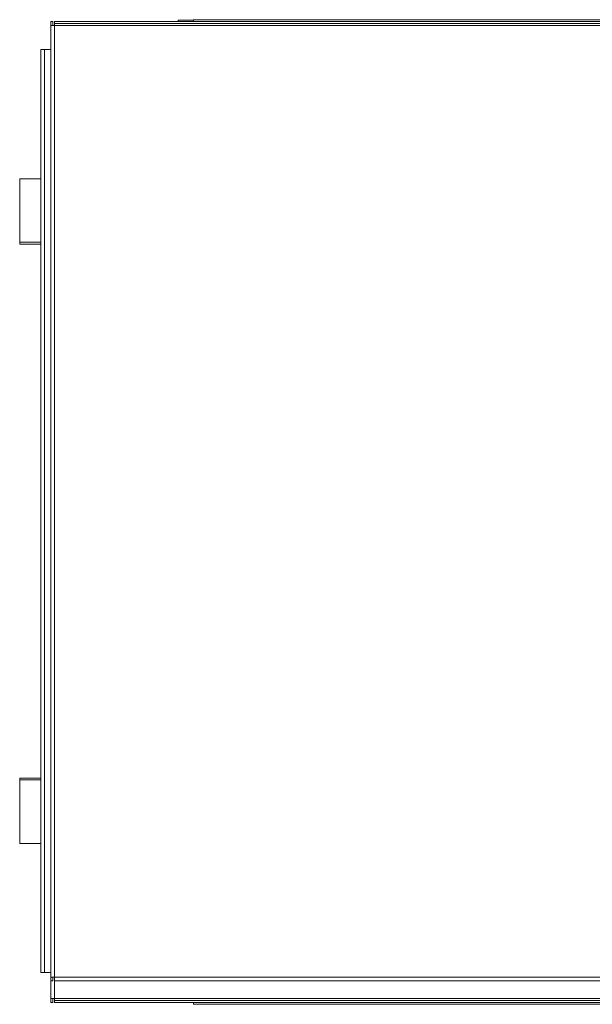
# Model space of a CAD drawing. Units: millimetres. Extents: x -82474 to -65569, y 40779 to 53438.
# Drawn here: x -78050 to -77146, y 51885 to 53438 of the extents above; entities that cross this region are included whole.
import ezdxf

# ---------------------------------------------------------------- set-up
doc = ezdxf.new("R2010")
doc.units = ezdxf.units.MM

msp = doc.modelspace()

# ---------------------------------------------------------------- linework, layer by layer
at = {"color": 7, "linetype": 'Continuous', "lineweight": 15}
for p, q in [((-78000.5, 53434.6), (-77997.5, 53434.6)), ((-78000.5, 53428.6), (-78000.5, 53434.6)), ((-78000.5, 51927.6), (-78000.5, 53428.6)), ((-78000.5, 53428.6), (-77994.5, 53428.6)), ((-77997.5, 53428.6), (-77997.5, 53434.6)), ((-77994.5, 53434.6), (-77994.5, 53431.6)), ((-76556.5, 53434.6), (-77994.5, 53434.6)), ((-76556.5, 53431.6), (-77994.5, 53431.6)), ((-77994.5, 53431.6), (-77994.5, 53428.6)), ((-77994.5, 53428.6), (-76556.5, 53428.6)), ((-77994.5, 51927.6), (-77994.5, 53428.6)), ((-77799.6, 53436.8), (-77775.5, 53436.8)), ((-77799.6, 53434.6), (-77799.6, 53436.8)), ((-77775.5, 53437.6), (-77775.5, 53434.6)), ((-76775.5, 53437.6), (-77775.5, 53437.6)), ((-76775.5, 53434.6), (-77775.5, 53434.6)), ((-78016.5, 53390.6), (-78016.5, 51934.6)), ((-78016.5, 53390.6), (-78010.5, 53390.6)), ((-78010.5, 53390.6), (-78010.5, 51934.6)), ((-78010.5, 53390.6), (-78000.5, 53390.6)), ((-78049.6, 53086.8), (-78049.6, 53186.8)), ((-78049.6, 53186.8), (-78016.5, 53186.8)), ((-78049.6, 53083.8), (-78049.6, 53086.8)), ((-78016.5, 53086.8), (-78049.6, 53086.8)), ((-78016.5, 53083.8), (-78049.6, 53083.8)), ((-78049.6, 52241.4), (-78049.6, 52238.4)), ((-78049.6, 52241.4), (-78016.5, 52241.4)), ((-78049.6, 52138.4), (-78049.6, 52238.4)), ((-78049.6, 52238.4), (-78016.5, 52238.4)), ((-78016.5, 52138.4), (-78049.6, 52138.4)), ((-78010.5, 51934.6), (-78016.5, 51934.6)), ((-78000.5, 51934.6), (-78010.5, 51934.6)), ((-77994.5, 51927.6), (-78000.5, 51927.6)), ((-78000.5, 51921.6), (-78000.5, 51927.6)), ((-77997.5, 51921.6), (-78000.5, 51921.6)), ((-78000.5, 51893.6), (-78000.5, 51921.6)), ((-77997.5, 51921.6), (-77997.5, 51927.6)), ((-77994.5, 51927.6), (-76556.5, 51927.6)), ((-77994.5, 51921.6), (-77994.5, 51927.6)), ((-76556.5, 51921.6), (-77994.5, 51921.6)), ((-77994.5, 51893.6), (-78000.5, 51893.6)), ((-78000.5, 51887.6), (-78000.5, 51893.6)), ((-77997.5, 51887.6), (-78000.5, 51887.6)), ((-77997.5, 51887.6), (-77997.5, 51893.6)), ((-77994.5, 51890.6), (-77994.5, 51893.6)), ((-76556.5, 51893.6), (-77994.5, 51893.6)), ((-77994.5, 51887.6), (-77994.5, 51890.6)), ((-76556.5, 51890.6), (-77994.5, 51890.6)), ((-76556.5, 51887.6), (-77994.5, 51887.6)), ((-77775.5, 51884.6), (-77775.5, 51887.6)), ((-76775.5, 51884.6), (-77775.5, 51884.6))]:
    msp.add_line(p, q, dxfattribs=at)
at = {"color": 8, "linetype": 'Continuous', "lineweight": 15}
msp.add_line((-77994.5, 51893.6), (-77994.5, 51921.6), dxfattribs=at)

doc.saveas('drawing.dxf')
